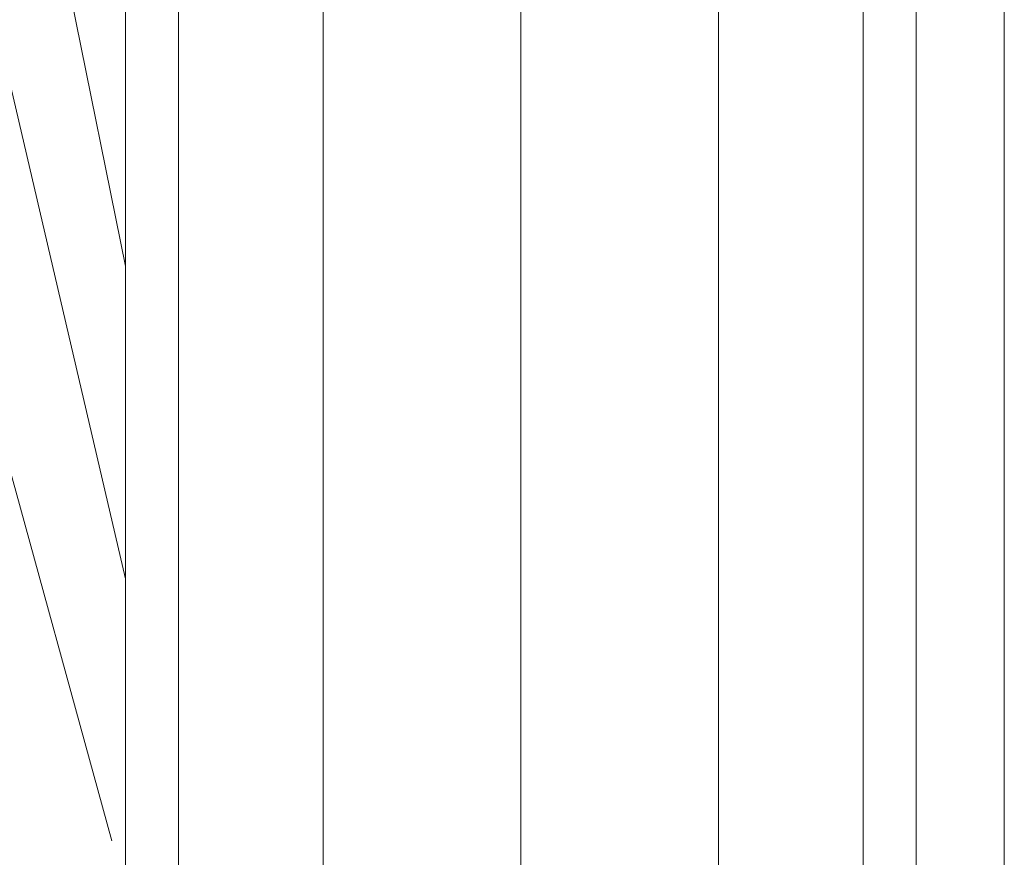
# Model space of a CAD drawing. Units: inches. Extents: x 10 to 18069, y 10 to 12780.
# Drawn here: x 4533 to 4565, y 7149 to 7176 of the extents above; entities that cross this region are included whole.
import ezdxf

# ---------------------------------------------------------------- set-up
doc = ezdxf.new("R2010")
doc.units = ezdxf.units.IN
doc.header["$MEASUREMENT"] = 0
doc.layers.add('平台柱子', color=7, linetype='Continuous', lineweight=9)

# ---------------------------------------------------------------- blocks, each defined once
blk = doc.blocks.new('9039_DWG-662741-Level 1')
at = {"lineweight": 9}
for p, q in [((-1898.386, -750.042), (-1898.386, -30.468)), ((-1926.393, -711.874), (-1986.537, -415.883)), ((-1926.393, -721.842), (-1986.537, -464.258)), ((-1926.835, -730.2), (-1986.537, -512.632)), ((-1913.793, -658.927), (-1913.793, -746.105)), ((-1924.705, -659.289), (-1924.705, -746.89)), ((-1920.093, -659.024), (-1920.093, -746.89)), ((-1907.493, -659.024), (-1907.493, -746.89)), ((-1902.881, -659.289), (-1902.881, -746.89)), ((-1926.393, -659.651), (-1926.393, -746.89)), ((-1901.193, -659.651), (-1901.193, -746.89))]:
    blk.add_line(p, q, dxfattribs=at)

msp = doc.modelspace()

# ---------------------------------------------------------------- block references
at = {"layer": '平台柱子'}
msp.add_blockref('9039_DWG-662741-Level 1', (6463.166, 7879.94), dxfattribs=at)

doc.saveas('drawing.dxf')
